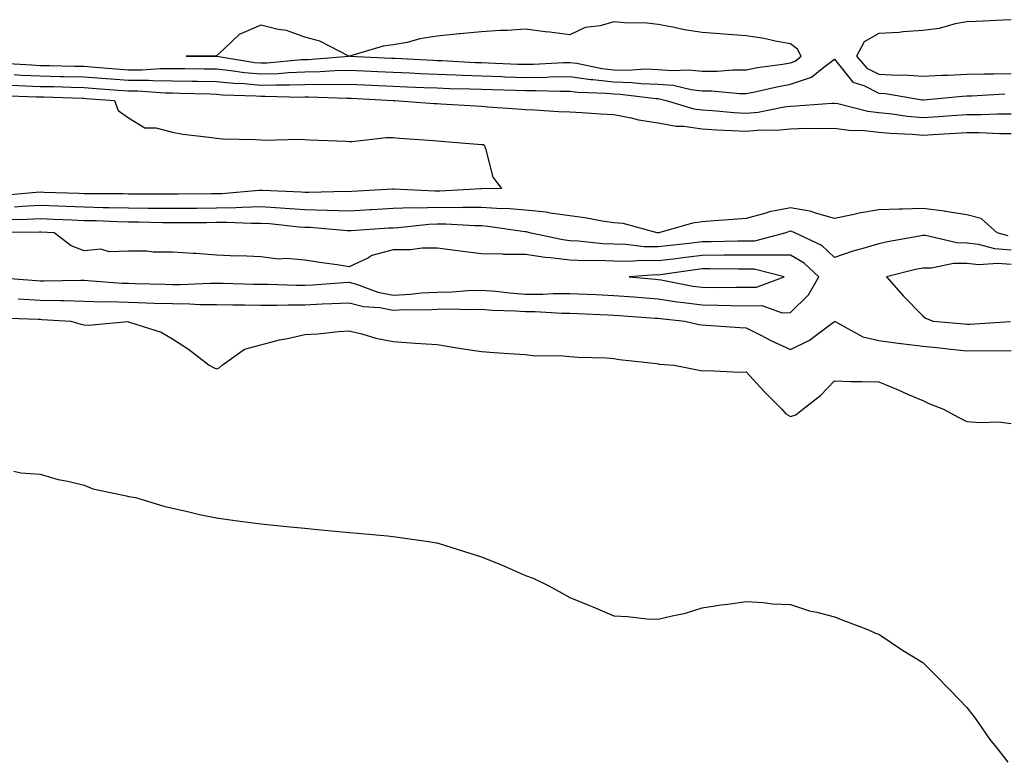
# Model space of a CAD drawing. Units: inches. Extents: x 928883 to 931523, y 7308458 to 7311098.
# Drawn here: x 929973 to 930197, y 7310662 to 7310830 of the extents above; entities that cross this region are included whole.
import ezdxf

# ---------------------------------------------------------------- set-up
doc = ezdxf.new("R2010")
doc.units = ezdxf.units.IN
doc.header["$MEASUREMENT"] = 0
doc.layers.add('Contour_92887308', color=7, linetype='Continuous', true_color=0x8dde70)

msp = doc.modelspace()

# ---------------------------------------------------------------- linework, layer by layer
at = {"layer": 'Contour_92887308'}
for points in [[(930148.05, 7310820.46, 3283), (930149.14, 7310820.83, 3283), (930150.47, 7310821.92, 3283), (930149.67, 7310823.54, 3283), (930148.05, 7310824.76, 3283), (930144.63, 7310825.34, 3283), (930142.08, 7310825.95, 3283), (930138.05, 7310826.54, 3283), (930133.07, 7310826.94, 3283), (930133.03, 7310826.94, 3283), (930128.05, 7310827.3, 3283), (930124.06, 7310827.93, 3283), (930121.44, 7310828.53, 3283), (930118.05, 7310829.13, 3283), (930115.53, 7310829.4, 3283), (930110.45, 7310829.52, 3283), (930108.05, 7310829.74, 3283), (930104.97, 7310828.84, 3283), (930101.54, 7310828.43, 3283), (930098.05, 7310826.76, 3283), (930093.54, 7310827.41, 3283), (930092.48, 7310827.49, 3283), (930088.05, 7310828.05, 3283), (930083.9, 7310827.77, 3283), (930082.2, 7310827.77, 3283), (930078.05, 7310827.45, 3283), (930073.13, 7310827, 3283), (930072.97, 7310827, 3283), (930068.05, 7310826.44, 3283), (930064.09, 7310825.88, 3283), (930061.19, 7310825.06, 3283), (930058.05, 7310824.49, 3283), (930055.78, 7310824.19, 3283), (930048.14, 7310821.92, 3283), (930057.63, 7310821.51, 3283), (930058.05, 7310821.49, 3283), (930058.5, 7310821.47, 3283), (930067.14, 7310821.01, 3283), (930068.05, 7310820.97, 3283), (930069.04, 7310820.93, 3283), (930076.67, 7310820.54, 3283), (930078.05, 7310820.49, 3283), (930079.53, 7310820.44, 3283), (930086.29, 7310820.16, 3283), (930088.05, 7310820.1, 3283), (930089.84, 7310820.13, 3283), (930096.65, 7310820.52, 3283), (930098.05, 7310820.54, 3283), (930099.64, 7310820.33, 3283), (930105.29, 7310819.16, 3283), (930108.05, 7310818.85, 3283), (930111.2, 7310818.77, 3283), (930115.17, 7310819.04, 3283), (930118.05, 7310818.95, 3283), (930121.28, 7310818.69, 3283), (930125.01, 7310818.88, 3283), (930128.05, 7310818.56, 3283), (930131.44, 7310818.53, 3283), (930134.98, 7310818.85, 3283), (930138.05, 7310818.82, 3283), (930140.63, 7310819.34, 3283), (930146.27, 7310820.14, 3283)], [(930038.05, 7310821.2, 3283), (930038.76, 7310821.21, 3283), (930048, 7310821.92, 3283), (930041.46, 7310825.33, 3283), (930038.05, 7310826.27, 3283), (930033.9, 7310827.77, 3283), (930031.98, 7310827.99, 3283), (930028.05, 7310828.98, 3283), (930023.12, 7310826.85, 3283), (930019.75, 7310823.62, 3283), (930018.05, 7310822.03, 3283), (930017.94, 7310822.03, 3283), (930011.13, 7310821.92, 3283), (930018.04, 7310821.91, 3283), (930018.06, 7310821.91, 3283), (930026.67, 7310820.54, 3283), (930028.05, 7310820.41, 3283), (930029.51, 7310820.46, 3283), (930037.3, 7310821.17, 3283)], [(930138.05, 7310769.58, 3283), (930140.37, 7310769.6, 3283), (930146.66, 7310771.92, 3283), (930139.83, 7310773.7, 3283), (930138.05, 7310773.69, 3283), (930136.29, 7310773.68, 3283), (930129.87, 7310773.74, 3283), (930128.05, 7310773.73, 3283), (930126.44, 7310773.53, 3283), (930118.54, 7310772.41, 3283), (930118.05, 7310772.34, 3283), (930117.62, 7310772.35, 3283), (930111.5, 7310771.92, 3283), (930117.5, 7310771.37, 3283), (930118.05, 7310771.33, 3283), (930118.74, 7310771.23, 3283), (930125.97, 7310769.84, 3283), (930128.05, 7310769.56, 3283), (930130.44, 7310769.53, 3283), (930135.74, 7310769.61, 3283)]]:
    msp.add_polyline3d(points, close=True, dxfattribs=at)
for points in [[(930198.05, 7310830.21, 3283), (930196.26, 7310830.13, 3283), (930190.17, 7310829.8, 3283), (930188.05, 7310829.71, 3283), (930185.4, 7310829.27, 3283), (930181.77, 7310828.2, 3283), (930178.05, 7310827.75, 3283), (930173.58, 7310827.45, 3283), (930172.68, 7310827.29, 3283), (930168.05, 7310827.05, 3283), (930164.77, 7310825.2, 3283), (930163.01, 7310821.92, 3283), (930165.36, 7310819.23, 3283), (930168.05, 7310817.85, 3283), (930172.36, 7310817.61, 3283), (930173.82, 7310817.69, 3283), (930178.05, 7310817.4, 3283), (930182.33, 7310817.64, 3283), (930183.78, 7310817.65, 3283), (930188.05, 7310817.86, 3283), (930192.03, 7310817.94, 3283), (930194.04, 7310817.91, 3283), (930198.05, 7310817.98, 3283)], [(929969.63, 7310820.34, 3282), (929976.07, 7310819.94, 3282), (929978.05, 7310819.85, 3282), (929980.17, 7310819.8, 3282), (929985.84, 7310819.71, 3282), (929988.05, 7310819.66, 3282), (929990.5, 7310819.47, 3282), (929995.21, 7310819.08, 3282), (929998.05, 7310818.86, 3282), (930001.11, 7310818.86, 3282), (930005.29, 7310819.16, 3282), (930008.05, 7310819.16, 3282), (930010.86, 7310819.11, 3282), (930015.23, 7310819.1, 3282), (930018.05, 7310819.05, 3282), (930021.25, 7310818.72, 3282), (930024.36, 7310818.23, 3282), (930028.05, 7310817.9, 3282), (930031.96, 7310818.01, 3282), (930034.36, 7310818.23, 3282), (930038.05, 7310818.36, 3282), (930041.54, 7310818.43, 3282), (930044.82, 7310818.69, 3282), (930048.05, 7310818.76, 3282), (930051.37, 7310818.6, 3282), (930054.59, 7310818.46, 3282), (930058.05, 7310818.3, 3282), (930061.82, 7310818.15, 3282), (930064.15, 7310818.02, 3282), (930068.05, 7310817.86, 3282), (930072.26, 7310817.71, 3282), (930073.76, 7310817.63, 3282), (930078.05, 7310817.48, 3282), (930082.65, 7310817.32, 3282), (930083.42, 7310817.29, 3282), (930088.05, 7310817.13, 3282), (930092.78, 7310817.19, 3282), (930093.36, 7310817.23, 3282), (930098.05, 7310817.3, 3282), (930102.8, 7310816.67, 3282), (930103.32, 7310816.65, 3282), (930108.05, 7310816.12, 3282), (930112.14, 7310816.01, 3282), (930114.22, 7310815.75, 3282), (930118.05, 7310815.63, 3282), (930121.48, 7310815.35, 3282), (930125.59, 7310814.38, 3282), (930128.05, 7310814.12, 3282), (930130.23, 7310814.1, 3282), (930136.51, 7310813.46, 3282), (930138.05, 7310813.45, 3282), (930139.96, 7310813.83, 3282), (930144.95, 7310815.02, 3282), (930148.05, 7310815.58, 3282), (930152.8, 7310817.17, 3282), (930155.61, 7310819.48, 3282), (930158.05, 7310821.24, 3282), (930162.19, 7310816.06, 3282), (930164.69, 7310815.28, 3282), (930168.05, 7310813.56, 3282), (930169.6, 7310813.47, 3282), (930177.9, 7310812.07, 3282), (930178.05, 7310812.06, 3282), (930178.2, 7310812.07, 3282), (930187.06, 7310812.91, 3282), (930188.05, 7310812.96, 3282), (930189.1, 7310812.97, 3282), (930196.6, 7310813.37, 3282)], [(929972.2, 7310817.77, 3281), (929973.8, 7310817.67, 3281), (929978.05, 7310817.47, 3281), (929982.61, 7310817.36, 3281), (929983.48, 7310817.35, 3281), (929988.05, 7310817.25, 3281), (929992.99, 7310816.86, 3281), (929993.12, 7310816.85, 3281), (929998.05, 7310816.48, 3281), (930002.6, 7310816.47, 3281), (930003.58, 7310816.39, 3281), (930008.05, 7310816.38, 3281), (930012.44, 7310816.31, 3281), (930013.7, 7310816.27, 3281), (930018.05, 7310816.2, 3281), (930021.93, 7310815.8, 3281), (930024.25, 7310815.72, 3281), (930028.05, 7310815.38, 3281), (930031.61, 7310815.48, 3281), (930034.56, 7310815.41, 3281), (930038.05, 7310815.52, 3281), (930041.73, 7310815.6, 3281), (930044.46, 7310815.51, 3281), (930048.05, 7310815.6, 3281), (930051.57, 7310815.44, 3281), (930054.7, 7310815.27, 3281), (930058.05, 7310815.11, 3281), (930061.12, 7310814.99, 3281), (930065.1, 7310814.87, 3281), (930068.05, 7310814.76, 3281), (930070.78, 7310814.65, 3281), (930075.41, 7310814.56, 3281), (930078.05, 7310814.47, 3281), (930080.51, 7310814.38, 3281), (930085.73, 7310814.24, 3281), (930088.05, 7310814.16, 3281), (930090.32, 7310814.19, 3281), (930095.96, 7310814.01, 3281), (930098.05, 7310814.04, 3281), (930099.92, 7310813.8, 3281), (930106.39, 7310813.58, 3281), (930108.05, 7310813.39, 3281), (930109.49, 7310813.36, 3281), (930117.65, 7310812.32, 3281), (930118.05, 7310812.31, 3281), (930118.41, 7310812.28, 3281), (930119.93, 7310811.92, 3281), (930126.15, 7310810.02, 3281), (930128.05, 7310809.76, 3281), (930130.36, 7310809.61, 3281), (930135.3, 7310809.17, 3281), (930138.05, 7310809, 3281), (930140.74, 7310809.23, 3281), (930146.6, 7310810.47, 3281), (930148.05, 7310810.63, 3281), (930149.31, 7310810.66, 3281), (930157.41, 7310811.28, 3281), (930158.05, 7310811.3, 3281), (930158.78, 7310811.19, 3281), (930165.59, 7310809.46, 3281), (930168.05, 7310809.17, 3281), (930171.11, 7310808.86, 3281), (930174.49, 7310808.36, 3281), (930178.05, 7310808.04, 3281), (930181.69, 7310808.28, 3281), (930184.62, 7310808.49, 3281), (930188.05, 7310808.72, 3281), (930191.25, 7310808.72, 3281), (930195.03, 7310808.9, 3281), (930198.05, 7310808.9, 3281)], [(929971.49, 7310815.36, 3280), (929974.72, 7310815.25, 3280), (929978.05, 7310815.09, 3280), (929981.16, 7310815.03, 3280), (929985.07, 7310814.9, 3280), (929988.05, 7310814.83, 3280), (929990.75, 7310814.62, 3280), (929995.71, 7310814.26, 3280), (929998.05, 7310814.08, 3280), (930000.21, 7310814.08, 3280), (930006.35, 7310813.62, 3280), (930008.05, 7310813.61, 3280), (930009.71, 7310813.59, 3280), (930016.6, 7310813.37, 3280), (930018.05, 7310813.34, 3280), (930019.34, 7310813.21, 3280), (930027.02, 7310812.95, 3280), (930028.05, 7310812.86, 3280), (930029.02, 7310812.89, 3280), (930037.31, 7310812.66, 3280), (930038.05, 7310812.69, 3280), (930038.83, 7310812.7, 3280), (930047.54, 7310812.43, 3280), (930048.05, 7310812.44, 3280), (930048.55, 7310812.42, 3280), (930058.06, 7310811.93, 3280), (930058.38, 7310811.92, 3280), (930067.37, 7310811.24, 3280), (930068.05, 7310811.19, 3280), (930068.84, 7310811.13, 3280), (930076.8, 7310810.67, 3280), (930078.05, 7310810.59, 3280), (930079.48, 7310810.49, 3280), (930086.11, 7310809.98, 3280), (930088.05, 7310809.86, 3280), (930090.16, 7310809.81, 3280), (930095.51, 7310809.38, 3280), (930098.05, 7310809.32, 3280), (930100.76, 7310809.21, 3280), (930104.99, 7310808.86, 3280), (930108.05, 7310808.74, 3280), (930112, 7310807.97, 3280), (930113.66, 7310807.53, 3280), (930118.05, 7310806.81, 3280), (930122.18, 7310806.05, 3280), (930123.93, 7310806.04, 3280), (930128.05, 7310805.47, 3280), (930131.38, 7310805.26, 3280), (930134.85, 7310805.12, 3280), (930138.05, 7310804.92, 3280), (930141.34, 7310805.21, 3280), (930144.82, 7310805.15, 3280), (930148.05, 7310805.5, 3280), (930151.73, 7310805.6, 3280), (930154.43, 7310805.54, 3280), (930158.05, 7310805.64, 3280), (930161.28, 7310805.15, 3280), (930164.87, 7310805.1, 3280), (930168.05, 7310804.73, 3280), (930170.6, 7310804.47, 3280), (930175.71, 7310804.26, 3280), (930178.05, 7310804.05, 3280), (930180.33, 7310804.2, 3280), (930185.47, 7310804.5, 3280), (930188.05, 7310804.67, 3280), (930190.8, 7310804.67, 3280), (930195.53, 7310804.44, 3280), (930198.05, 7310804.44, 3280)], [(929969.15, 7310813.02, 3279), (929977.21, 7310812.76, 3279), (929978.05, 7310812.72, 3279), (929978.83, 7310812.7, 3279), (929987.54, 7310812.43, 3279), (929988.05, 7310812.42, 3279), (929988.51, 7310812.38, 3279), (929994.9, 7310811.92, 3279), (929995.74, 7310809.61, 3279), (929998.05, 7310807.96, 3279), (930001.81, 7310805.68, 3279), (930004.26, 7310805.71, 3279), (930008.05, 7310804.68, 3279), (930010.42, 7310804.29, 3279), (930016.36, 7310803.61, 3279), (930018.05, 7310803.36, 3279), (930019.34, 7310803.21, 3279), (930026.88, 7310803.09, 3279), (930028.05, 7310802.98, 3279), (930029.06, 7310802.93, 3279), (930036.82, 7310803.15, 3279), (930038.05, 7310803.09, 3279), (930039.12, 7310802.99, 3279), (930047.32, 7310802.65, 3279), (930048.05, 7310802.59, 3279), (930048.71, 7310802.58, 3279), (930056.45, 7310803.52, 3279), (930058.05, 7310803.49, 3279), (930059.51, 7310803.38, 3279), (930067.16, 7310802.81, 3279), (930068.05, 7310802.75, 3279), (930068.83, 7310802.7, 3279), (930078.02, 7310801.95, 3279), (930078.05, 7310801.95, 3279), (930078.07, 7310801.94, 3279), (930078.57, 7310801.92, 3279), (930078.95, 7310801.02, 3279), (930080.63, 7310794.5, 3279), (930082.62, 7310791.92, 3279), (930078.12, 7310791.85, 3279), (930078.05, 7310791.86, 3279), (930077.99, 7310791.86, 3279), (930068.59, 7310791.38, 3279), (930068.05, 7310791.38, 3279), (930067.5, 7310791.37, 3279), (930058.18, 7310791.79, 3279), (930057.91, 7310791.78, 3279), (930048.71, 7310791.26, 3279), (930048.05, 7310791.22, 3279), (930047.37, 7310791.24, 3279), (930038.95, 7310791.02, 3279), (930038.05, 7310791.05, 3279), (930037.23, 7310791.1, 3279), (930028.49, 7310791.48, 3279), (930028.05, 7310791.51, 3279), (930027.63, 7310791.5, 3279), (930019.22, 7310790.75, 3279), (930018.05, 7310790.73, 3279), (930016.85, 7310790.72, 3279), (930009.33, 7310790.64, 3279), (930008.05, 7310790.63, 3279), (930006.78, 7310790.65, 3279), (929999.3, 7310790.67, 3279), (929998.05, 7310790.69, 3279), (929996.84, 7310790.71, 3279), (929989.25, 7310790.72, 3279), (929988.05, 7310790.74, 3279), (929986.92, 7310790.79, 3279), (929978.91, 7310791.06, 3279), (929978.05, 7310791.09, 3279), (929977.18, 7310791.05, 3279), (929969.58, 7310790.39, 3279)], [(930197.37, 7310781.24, 3280), (930194.91, 7310781.92, 3280), (930191.25, 7310785.12, 3280), (930188.05, 7310786, 3280), (930183.22, 7310786.75, 3280), (930182.96, 7310786.83, 3280), (930178.05, 7310787.4, 3280), (930173.37, 7310787.24, 3280), (930172.68, 7310787.29, 3280), (930168.05, 7310787.1, 3280), (930163.63, 7310786.34, 3280), (930162.09, 7310785.96, 3280), (930158.05, 7310785.17, 3280), (930153.54, 7310786.43, 3280), (930152.86, 7310786.73, 3280), (930148.05, 7310787.55, 3280), (930143.29, 7310786.68, 3280), (930142.47, 7310786.34, 3280), (930138.05, 7310785.14, 3280), (930135.07, 7310784.9, 3280), (930130.74, 7310784.61, 3280), (930128.05, 7310784.39, 3280), (930125.87, 7310784.1, 3280), (930118.26, 7310781.92, 3280), (930118.07, 7310781.9, 3280), (930118.05, 7310781.9, 3280), (930118.03, 7310781.9, 3280), (930117.83, 7310781.92, 3280), (930110.12, 7310783.99, 3280), (930108.05, 7310784.17, 3280), (930105.4, 7310784.57, 3280), (930101.45, 7310785.32, 3280), (930098.05, 7310785.79, 3280), (930093.59, 7310786.38, 3280), (930092.73, 7310786.6, 3280), (930088.05, 7310787.06, 3280), (930083.52, 7310787.39, 3280), (930082.59, 7310787.38, 3280), (930078.05, 7310787.66, 3280), (930073.81, 7310787.68, 3280), (930072.37, 7310787.6, 3280), (930068.05, 7310787.63, 3280), (930063.62, 7310787.49, 3280), (930062.42, 7310787.55, 3280), (930058.05, 7310787.39, 3280), (930053.24, 7310787.11, 3280), (930052.88, 7310787.09, 3280), (930048.05, 7310786.79, 3280), (930043.08, 7310786.95, 3280), (930043.03, 7310786.94, 3280), (930038.05, 7310787.09, 3280), (930033.55, 7310787.42, 3280), (930032.5, 7310787.47, 3280), (930028.05, 7310787.78, 3280), (930023.81, 7310787.68, 3280), (930022.42, 7310787.55, 3280), (930018.05, 7310787.47, 3280), (930013.56, 7310787.43, 3280), (930012.55, 7310787.42, 3280), (930008.05, 7310787.39, 3280), (930003.58, 7310787.45, 3280), (930002.52, 7310787.45, 3280), (929998.05, 7310787.51, 3280), (929993.73, 7310787.6, 3280), (929992.37, 7310787.6, 3280), (929988.05, 7310787.69, 3280), (929983.99, 7310787.86, 3280), (929982.04, 7310787.93, 3280), (929978.05, 7310788.09, 3280), (929974.01, 7310787.88, 3280), (929972.24, 7310787.73, 3280)], [(930198.05, 7310777.94, 3281), (930194.38, 7310778.25, 3281), (930190.69, 7310779.28, 3281), (930188.05, 7310779.6, 3281), (930185.75, 7310779.62, 3281), (930178.67, 7310781.3, 3281), (930178.05, 7310781.3, 3281), (930177.28, 7310781.15, 3281), (930170.08, 7310779.89, 3281), (930168.05, 7310779.43, 3281), (930164.49, 7310778.36, 3281), (930162.21, 7310777.76, 3281), (930158.05, 7310776.35, 3281), (930155.18, 7310779.05, 3281), (930149.03, 7310781.92, 3281), (930148.36, 7310782.23, 3281), (930148.05, 7310782.28, 3281), (930147.75, 7310782.22, 3281), (930147.01, 7310781.92, 3281), (930139.92, 7310780.05, 3281), (930138.05, 7310780.05, 3281), (930136.16, 7310780.03, 3281), (930130.1, 7310779.87, 3281), (930128.05, 7310779.85, 3281), (930125.7, 7310779.57, 3281), (930120.9, 7310779.07, 3281), (930118.05, 7310778.71, 3281), (930114.9, 7310778.77, 3281), (930110.73, 7310779.24, 3281), (930108.05, 7310779.3, 3281), (930105.53, 7310779.4, 3281), (930099.94, 7310780.03, 3281), (930098.05, 7310780.12, 3281), (930096.45, 7310780.32, 3281), (930088.92, 7310781.92, 3281), (930088.23, 7310782.1, 3281), (930088.05, 7310782.12, 3281), (930087.84, 7310782.13, 3281), (930079.5, 7310783.37, 3281), (930078.05, 7310783.46, 3281), (930076.5, 7310783.47, 3281), (930069.99, 7310783.86, 3281), (930068.05, 7310783.87, 3281), (930066.16, 7310783.81, 3281), (930059.17, 7310783.04, 3281), (930058.05, 7310783, 3281), (930057.03, 7310782.94, 3281), (930048.52, 7310782.39, 3281), (930048.05, 7310782.36, 3281), (930047.59, 7310782.38, 3281), (930039.23, 7310783.1, 3281), (930038.05, 7310783.13, 3281), (930036.75, 7310783.22, 3281), (930030.04, 7310783.91, 3281), (930028.05, 7310784.05, 3281), (930025.97, 7310784, 3281), (930020.39, 7310784.26, 3281), (930018.05, 7310784.21, 3281), (930015.77, 7310784.2, 3281), (930010.29, 7310784.16, 3281), (930008.05, 7310784.14, 3281), (930005.79, 7310784.18, 3281), (930000.44, 7310784.31, 3281), (929998.05, 7310784.34, 3281), (929995.58, 7310784.39, 3281), (929990.72, 7310784.59, 3281), (929988.05, 7310784.64, 3281), (929985.21, 7310784.76, 3281), (929981.09, 7310784.96, 3281), (929978.05, 7310785.08, 3281), (929975.04, 7310784.93, 3281), (929971.01, 7310784.88, 3281)], [(929968.17, 7310771.8, 3282), (929977.23, 7310771.1, 3282), (929978.05, 7310771.06, 3282), (929978.93, 7310771.04, 3282), (929987.31, 7310771.18, 3282), (929988.05, 7310771.17, 3282), (929988.83, 7310771.14, 3282), (929996.65, 7310770.52, 3282), (929998.05, 7310770.47, 3282), (929999.54, 7310770.43, 3282), (930006.38, 7310770.25, 3282), (930008.05, 7310770.2, 3282), (930009.78, 7310770.19, 3282), (930016.65, 7310770.52, 3282), (930018.05, 7310770.51, 3282), (930019.49, 7310770.48, 3282), (930026.4, 7310770.27, 3282), (930028.05, 7310770.25, 3282), (930029.72, 7310770.25, 3282), (930036.16, 7310770.03, 3282), (930038.05, 7310770.03, 3282), (930039.85, 7310770.12, 3282), (930046.76, 7310770.63, 3282), (930048.05, 7310770.69, 3282), (930049.7, 7310770.27, 3282), (930054.58, 7310768.45, 3282), (930058.05, 7310767.8, 3282), (930061.98, 7310767.99, 3282), (930064.41, 7310768.28, 3282), (930068.05, 7310768.48, 3282), (930071.41, 7310768.56, 3282), (930074.98, 7310768.85, 3282), (930078.05, 7310768.93, 3282), (930081.29, 7310768.68, 3282), (930084.42, 7310768.29, 3282), (930088.05, 7310768.03, 3282), (930091.95, 7310768.02, 3282), (930094.28, 7310768.15, 3282), (930098.05, 7310768.14, 3282), (930102, 7310767.97, 3282), (930104.04, 7310767.91, 3282), (930108.05, 7310767.74, 3282), (930112.6, 7310767.37, 3282), (930113.43, 7310767.3, 3282), (930118.05, 7310766.93, 3282), (930122.41, 7310766.28, 3282), (930123.83, 7310766.14, 3282), (930128.05, 7310765.56, 3282), (930131.65, 7310765.52, 3282), (930134.54, 7310765.43, 3282), (930138.05, 7310765.39, 3282), (930141.54, 7310765.41, 3282), (930146.18, 7310763.79, 3282), (930148.05, 7310763.82, 3282), (930152.15, 7310767.82, 3282), (930154.49, 7310771.92, 3282), (930151.19, 7310775.06, 3282), (930148.05, 7310776.86, 3282), (930143.12, 7310776.85, 3282), (930143.01, 7310776.88, 3282), (930138.05, 7310776.87, 3282), (930133.14, 7310776.83, 3282), (930132.96, 7310776.83, 3282), (930128.05, 7310776.79, 3282), (930123.7, 7310776.27, 3282), (930122.18, 7310776.05, 3282), (930118.05, 7310775.53, 3282), (930114.37, 7310775.6, 3282), (930111.53, 7310775.4, 3282), (930108.05, 7310775.47, 3282), (930104.35, 7310775.62, 3282), (930101.67, 7310775.54, 3282), (930098.05, 7310775.7, 3282), (930093.72, 7310776.25, 3282), (930092.45, 7310776.32, 3282), (930088.05, 7310776.97, 3282), (930083.14, 7310777.01, 3282), (930082.91, 7310777.06, 3282), (930078.05, 7310777.12, 3282), (930073.81, 7310777.68, 3282), (930072.09, 7310777.88, 3282), (930068.05, 7310778.4, 3282), (930064.59, 7310778.46, 3282), (930061.94, 7310778.03, 3282), (930058.05, 7310778.08, 3282), (930053.23, 7310776.74, 3282), (930052.32, 7310776.19, 3282), (930048.05, 7310774.19, 3282), (930045.35, 7310774.62, 3282), (930041.33, 7310775.2, 3282), (930038.05, 7310775.73, 3282), (930033.88, 7310776.09, 3282), (930032.08, 7310775.95, 3282), (930028.05, 7310776.45, 3282), (930023.31, 7310776.66, 3282), (930022.73, 7310776.6, 3282), (930018.05, 7310776.88, 3282), (930013.36, 7310777.23, 3282), (930012.76, 7310777.21, 3282), (930008.05, 7310777.5, 3282), (930003.68, 7310777.55, 3282), (930002.24, 7310777.73, 3282), (929998.05, 7310777.78, 3282), (929993.73, 7310777.6, 3282), (929991.77, 7310778.2, 3282), (929988.05, 7310777.85, 3282), (929985.09, 7310778.96, 3282), (929981.27, 7310781.92, 3282), (929978.2, 7310782.07, 3282), (929978.05, 7310782.08, 3282), (929977.9, 7310782.07, 3282), (929968.09, 7310781.96, 3282)], [(930198.05, 7310774.7, 3282), (930195.01, 7310774.96, 3282), (930190.76, 7310774.63, 3282), (930188.05, 7310774.95, 3282), (930184.99, 7310774.98, 3282), (930180.03, 7310773.9, 3282), (930178.05, 7310773.92, 3282), (930176.39, 7310773.58, 3282), (930169.85, 7310771.92, 3282), (930173.67, 7310767.54, 3282), (930178.05, 7310763.09, 3282), (930178.67, 7310762.55, 3282), (930180.42, 7310761.92, 3282), (930187.42, 7310761.29, 3282), (930188.05, 7310761.22, 3282), (930188.73, 7310761.24, 3282), (930197.93, 7310761.8, 3282)], [(929973.07, 7310766.94, 3281), (929978.05, 7310766.68, 3281), (929982.72, 7310766.59, 3281), (929983.42, 7310766.55, 3281), (929988.05, 7310766.45, 3281), (929992.43, 7310766.3, 3281), (929993.65, 7310766.32, 3281), (929998.05, 7310766.19, 3281), (930002.19, 7310766.06, 3281), (930003.98, 7310765.99, 3281), (930008.05, 7310765.86, 3281), (930011.97, 7310765.84, 3281), (930014.27, 7310765.7, 3281), (930018.05, 7310765.67, 3281), (930021.74, 7310765.61, 3281), (930024.37, 7310765.6, 3281), (930028.05, 7310765.53, 3281), (930031.66, 7310765.53, 3281), (930034.35, 7310765.62, 3281), (930038.05, 7310765.61, 3281), (930041.93, 7310765.8, 3281), (930044.11, 7310765.86, 3281), (930048.05, 7310766.06, 3281), (930051.34, 7310765.21, 3281), (930055, 7310764.97, 3281), (930058.05, 7310764.4, 3281), (930060.65, 7310764.52, 3281), (930065.51, 7310764.46, 3281), (930068.05, 7310764.61, 3281), (930070.8, 7310764.67, 3281), (930075.47, 7310764.5, 3281), (930078.05, 7310764.57, 3281), (930080.51, 7310764.38, 3281), (930085.73, 7310764.24, 3281), (930088.05, 7310764.08, 3281), (930090.2, 7310764.07, 3281), (930096.24, 7310763.73, 3281), (930098.05, 7310763.73, 3281), (930099.78, 7310763.65, 3281), (930106.68, 7310763.29, 3281), (930108.05, 7310763.23, 3281), (930109.27, 7310763.14, 3281), (930117.38, 7310762.59, 3281), (930118.05, 7310762.54, 3281), (930118.59, 7310762.46, 3281), (930124.15, 7310761.92, 3281), (930127.29, 7310761.16, 3281), (930128.05, 7310761.06, 3281), (930128.96, 7310761.01, 3281), (930136.56, 7310760.43, 3281), (930138.05, 7310760.36, 3281), (930141.2, 7310758.77, 3281), (930143.62, 7310757.49, 3281), (930148.05, 7310755.47, 3281), (930152.36, 7310757.61, 3281), (930157.78, 7310761.65, 3281), (930158.05, 7310761.84, 3281), (930158.19, 7310761.78, 3281), (930164.46, 7310758.33, 3281), (930168.05, 7310757.54, 3281), (930172.97, 7310756.84, 3281), (930173.14, 7310756.83, 3281), (930178.05, 7310756.2, 3281), (930181.94, 7310755.81, 3281), (930184.43, 7310755.54, 3281), (930188.05, 7310755.18, 3281), (930191.38, 7310755.25, 3281), (930194.79, 7310755.18, 3281), (930198.05, 7310755.25, 3281)], [(929968.74, 7310762.61, 3280), (929977.64, 7310762.33, 3280), (929978.05, 7310762.31, 3280), (929978.43, 7310762.3, 3280), (929985.01, 7310761.92, 3280), (929987.31, 7310761.18, 3280), (929988.05, 7310761.02, 3280), (929989, 7310760.97, 3280), (929997.91, 7310761.78, 3280), (929998.05, 7310761.77, 3280), (929998.3, 7310761.67, 3280), (930005.49, 7310759.36, 3280), (930008.05, 7310757.88, 3280), (930011.65, 7310755.52, 3280), (930016.32, 7310751.92, 3280), (930017.46, 7310751.33, 3280), (930018.05, 7310751.11, 3280), (930018.64, 7310751.33, 3280), (930019.3, 7310751.92, 3280), (930024.39, 7310755.58, 3280), (930028.05, 7310756.5, 3280), (930032.28, 7310757.69, 3280), (930034.08, 7310757.95, 3280), (930038.05, 7310758.84, 3280), (930040.96, 7310759.01, 3280), (930045.67, 7310759.54, 3280), (930048.05, 7310759.69, 3280), (930050.97, 7310759, 3280), (930054.15, 7310758.02, 3280), (930058.05, 7310757.26, 3280), (930063.05, 7310756.92, 3280), (930068.05, 7310756.57, 3280), (930072.08, 7310755.95, 3280), (930074.4, 7310755.57, 3280), (930078.05, 7310755, 3280), (930080.89, 7310754.76, 3280), (930085.46, 7310754.51, 3280), (930088.05, 7310754.3, 3280), (930090.2, 7310754.07, 3280), (930095.86, 7310754.11, 3280), (930098.05, 7310753.91, 3280), (930099.87, 7310753.74, 3280), (930106.41, 7310753.56, 3280), (930108.05, 7310753.42, 3280), (930109.36, 7310753.23, 3280), (930117.69, 7310752.28, 3280), (930118.05, 7310752.23, 3280), (930118.31, 7310752.18, 3280), (930121.74, 7310751.92, 3280), (930127.02, 7310750.89, 3280), (930128.05, 7310750.66, 3280), (930129.27, 7310750.7, 3280), (930136.47, 7310750.34, 3280), (930138.05, 7310750.39, 3280), (930142.1, 7310745.97, 3280), (930146.07, 7310741.92, 3280), (930147, 7310740.87, 3280), (930148.05, 7310740.32, 3280), (930149.28, 7310740.69, 3280), (930150.85, 7310741.92, 3280), (930154.9, 7310745.07, 3280), (930158.05, 7310748.33, 3280), (930161.73, 7310748.24, 3280), (930164.33, 7310748.2, 3280), (930168.05, 7310748.12, 3280), (930172.44, 7310746.31, 3280), (930174.61, 7310745.36, 3280), (930178.05, 7310743.89, 3280), (930179.39, 7310743.26, 3280), (930182.74, 7310741.92, 3280), (930186.2, 7310740.07, 3280), (930188.05, 7310739.18, 3280), (930191.07, 7310738.9, 3280), (930195.19, 7310739.06, 3280), (930198.05, 7310738.71, 3280)], [(929972.11, 7310727.86, 3279), (929973.66, 7310727.53, 3279), (929978.05, 7310727.22, 3279), (929982.14, 7310726.01, 3279), (929984.36, 7310725.61, 3279), (929988.05, 7310724.69, 3279), (929990.01, 7310723.88, 3279), (929997.65, 7310722.32, 3279), (929998.05, 7310722.19, 3279), (929998.26, 7310722.13, 3279), (929999.63, 7310721.92, 3279), (930006.06, 7310719.93, 3279), (930008.05, 7310719.51, 3279), (930011.11, 7310718.86, 3279), (930014.19, 7310718.06, 3279), (930018.05, 7310717.34, 3279), (930022.77, 7310716.64, 3279), (930023.41, 7310716.56, 3279), (930028.05, 7310715.93, 3279), (930031.7, 7310715.57, 3279), (930034.69, 7310715.28, 3279), (930038.05, 7310714.96, 3279), (930040.81, 7310714.68, 3279), (930045.71, 7310714.26, 3279), (930048.05, 7310714.03, 3279), (930049.96, 7310713.83, 3279), (930056.76, 7310713.21, 3279), (930058.05, 7310713.08, 3279), (930059.07, 7310712.94, 3279), (930066.55, 7310711.92, 3279), (930067.81, 7310711.68, 3279), (930068.05, 7310711.63, 3279), (930068.46, 7310711.51, 3279), (930075.42, 7310709.29, 3279), (930078.05, 7310708.5, 3279), (930082.71, 7310706.58, 3279), (930083.92, 7310706.05, 3279), (930088.05, 7310704.29, 3279), (930089.75, 7310703.62, 3279), (930093.34, 7310701.92, 3279), (930096.37, 7310700.24, 3279), (930098.05, 7310699.25, 3279), (930102.5, 7310697.47, 3279), (930103.3, 7310697.17, 3279), (930108.05, 7310695.1, 3279), (930111.1, 7310694.97, 3279), (930115.51, 7310694.46, 3279), (930118.05, 7310694.33, 3279), (930121.28, 7310695.15, 3279), (930124.28, 7310695.69, 3279), (930128.05, 7310696.9, 3279), (930132.37, 7310697.6, 3279), (930133.87, 7310697.74, 3279), (930138.05, 7310698.34, 3279), (930141.86, 7310698.11, 3279), (930143.99, 7310697.86, 3279), (930148.05, 7310697.67, 3279), (930152.36, 7310696.23, 3279), (930154.01, 7310695.96, 3279), (930158.05, 7310694.91, 3279), (930160.19, 7310694.06, 3279), (930165.72, 7310691.92, 3279), (930167.35, 7310691.22, 3279), (930168.05, 7310690.99, 3279), (930170.91, 7310689.06, 3279), (930173.44, 7310687.31, 3279), (930178.05, 7310684.52, 3279), (930179.36, 7310683.23, 3279), (930180.71, 7310681.92, 3279), (930184.35, 7310678.22, 3279), (930188.05, 7310674.36, 3279), (930189.09, 7310672.96, 3279), (930189.88, 7310671.92, 3279), (930193.23, 7310667.1, 3279), (930194.65, 7310665.32, 3279), (930197.31, 7310661.92, 3279)]]:
    msp.add_polyline3d(points, dxfattribs=at)

doc.saveas('drawing.dxf')
